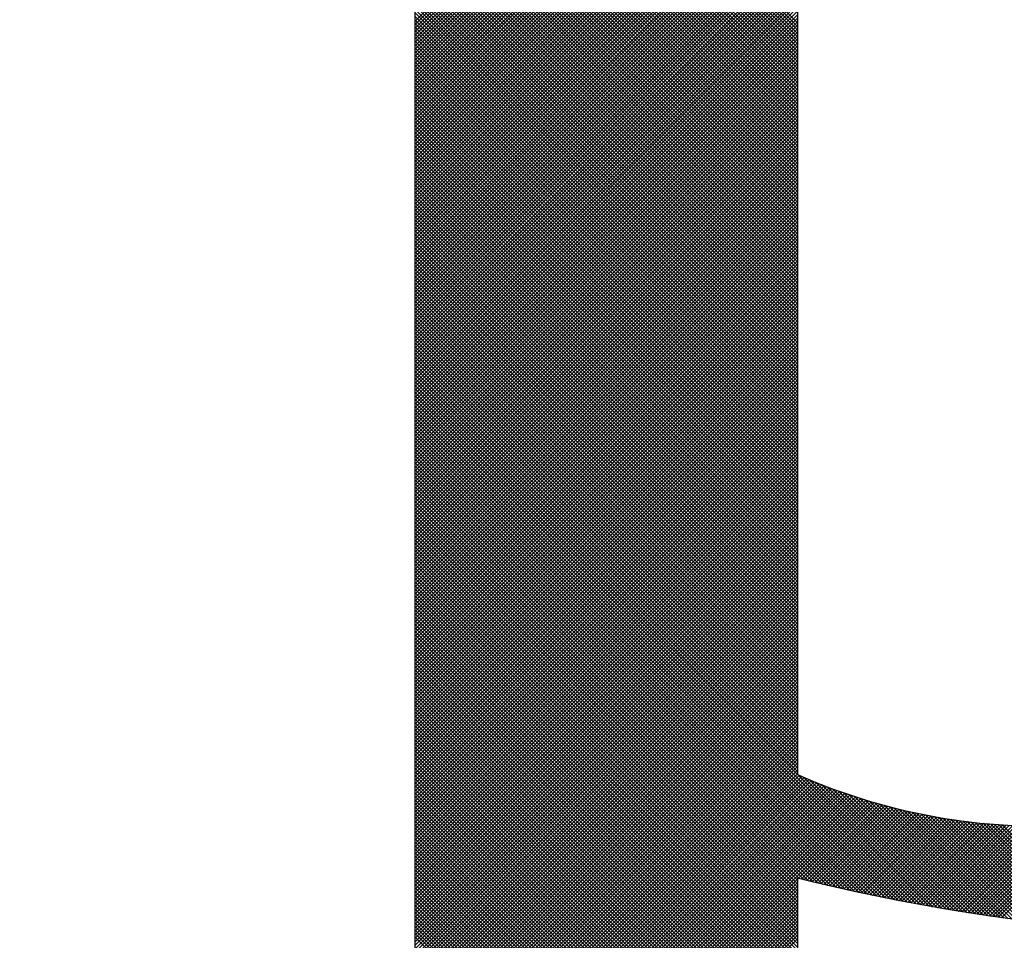
# Model space of a CAD drawing. Extents: x 2 to 198, y 17 to 270.
# Drawn here: x 30 to 32, y 33 to 35 of the extents above; entities that cross this region are included whole.
import ezdxf

# ---------------------------------------------------------------- set-up
doc = ezdxf.new("R2010")
doc.units = 0
doc.header["$LTSCALE"] = 4
doc.header["$MEASUREMENT"] = 0
doc.layers.get('0').update_dxf_attribs({"linetype": 'CONTINUOUS'})
doc.layers.add('BORDER', color=5, linetype='CONTINUOUS')

# ---------------------------------------------------------------- blocks, each defined once
blk = doc.blocks.new('*X12')
at = {"color": 0}
for p, q in [((31.7148, 35.3086), (30.4007, 36.6227)), ((31.7148, 35.3161), (30.4082, 36.6227)), ((31.7148, 35.3236), (30.4157, 36.6227)), ((31.7148, 35.3311), (30.4232, 36.6227)), ((31.7148, 35.301), (30.767, 36.2488)), ((31.7148, 35.2935), (30.7909, 36.2174)), ((31.7148, 35.286), (30.8063, 36.1945)), ((31.7148, 35.2785), (30.8181, 36.1751)), ((31.7148, 35.271), (30.8278, 36.158)), ((31.7148, 35.2635), (30.8359, 36.1423)), ((30.8972, 35.3349), (31.7148, 36.1525)), ((30.8972, 35.3274), (31.7148, 36.145)), ((31.7148, 35.256), (30.843, 36.1278)), ((30.8972, 35.3199), (31.7148, 36.1375)), ((30.8972, 35.3124), (31.7148, 36.13)), ((30.8972, 35.3048), (31.7148, 36.1225)), ((31.7148, 35.2485), (30.8491, 36.1141)), ((31.7148, 35.2409), (30.8546, 36.1011)), ((30.8972, 35.2973), (31.7148, 36.115)), ((30.8972, 35.2898), (31.7148, 36.1075)), ((30.8972, 35.2823), (31.7148, 36.0999)), ((31.7148, 35.2334), (30.8595, 36.0887)), ((30.8972, 35.2748), (31.7148, 36.0924)), ((30.8972, 35.2673), (31.7148, 36.0849)), ((31.7148, 35.2259), (30.8638, 36.0769)), ((31.7148, 35.2184), (30.8678, 36.0654)), ((30.8972, 35.2598), (31.7148, 36.0774)), ((30.8972, 35.2523), (31.7148, 36.0699)), ((30.8972, 35.2447), (31.7148, 36.0624)), ((31.7148, 35.2109), (30.8713, 36.0544)), ((31.7148, 35.2034), (30.8745, 36.0437)), ((30.8972, 35.2372), (31.7148, 36.0549)), ((30.8972, 35.2297), (31.7148, 36.0473)), ((30.8972, 35.2222), (31.7148, 36.0398)), ((31.7148, 35.1959), (30.8774, 36.0332)), ((31.7148, 35.1883), (30.88, 36.0231)), ((30.8972, 35.2147), (31.7148, 36.0323)), ((30.8972, 35.2072), (31.7148, 36.0248)), ((30.8972, 35.1997), (31.7148, 36.0173)), ((31.7148, 35.1808), (30.8824, 36.0132)), ((31.7148, 35.1733), (30.8845, 36.0036)), ((30.8972, 35.1922), (31.7148, 36.0098)), ((30.8972, 35.1846), (31.7148, 36.0023)), ((30.8972, 35.1771), (31.7148, 35.9948)), ((31.7148, 35.1658), (30.8865, 35.9941)), ((31.7148, 35.1583), (30.8882, 35.9849)), ((31.7148, 35.1508), (30.8897, 35.9758)), ((30.8972, 35.1696), (31.7148, 35.9872)), ((30.8972, 35.1621), (31.7148, 35.9797)), ((31.7148, 35.1433), (30.8911, 35.967)), ((31.7148, 35.1358), (30.8923, 35.9582)), ((30.8972, 35.1546), (31.7148, 35.9722)), ((30.8972, 35.1471), (31.7148, 35.9647)), ((30.8972, 35.1396), (31.7148, 35.9572)), ((31.7148, 35.1282), (30.8933, 35.9497)), ((31.7148, 35.1207), (30.8943, 35.9413)), ((31.7148, 35.1132), (30.895, 35.933)), ((30.8972, 35.132), (31.7148, 35.9497)), ((30.8972, 35.1245), (31.7148, 35.9422)), ((30.8972, 35.117), (31.7148, 35.9347)), ((31.7148, 35.1057), (30.8957, 35.9248)), ((31.7148, 35.0982), (30.8962, 35.9168)), ((30.8972, 35.1095), (31.7148, 35.9271)), ((30.8972, 35.102), (31.7148, 35.9196)), ((30.8972, 35.0945), (31.7148, 35.9121)), ((31.7148, 35.0907), (30.8966, 35.9089)), ((31.7148, 35.0832), (30.8969, 35.9011)), ((31.7148, 35.0757), (30.8971, 35.8934)), ((30.8972, 35.087), (31.7148, 35.9046)), ((30.8972, 35.0795), (31.7148, 35.8971)), ((30.8972, 35.0719), (31.7148, 35.8896)), ((31.7148, 35.0681), (30.8971, 35.8858)), ((30.8972, 35.0644), (31.7148, 35.8821)), ((31.7148, 35.0606), (30.8972, 35.8783)), ((30.8972, 35.0569), (31.7148, 35.8746)), ((31.7148, 35.0531), (30.8972, 35.8707)), ((30.8972, 35.0494), (31.7148, 35.867)), ((31.7148, 35.0456), (30.8972, 35.8632)), ((30.8972, 35.0419), (31.7148, 35.8595)), ((31.7148, 35.0381), (30.8972, 35.8557)), ((30.8972, 35.0344), (31.7148, 35.852)), ((31.7148, 35.0306), (30.8972, 35.8482)), ((30.8972, 35.0269), (31.7148, 35.8445)), ((31.7148, 35.0231), (30.8972, 35.8407)), ((30.8972, 35.0194), (31.7148, 35.837)), ((31.7148, 35.0155), (30.8972, 35.8332)), ((30.8972, 35.0118), (31.7148, 35.8295)), ((31.7148, 35.008), (30.8972, 35.8257)), ((30.8972, 35.0043), (31.7148, 35.822)), ((31.7148, 35.0005), (30.8972, 35.8182)), ((30.8972, 34.9968), (31.7148, 35.8144)), ((31.7148, 34.993), (30.8972, 35.8106)), ((30.8972, 34.9893), (31.7148, 35.8069)), ((31.7148, 34.9855), (30.8972, 35.8031)), ((30.8972, 34.9818), (31.7148, 35.7994)), ((31.7148, 34.978), (30.8972, 35.7956)), ((30.8972, 34.9743), (31.7148, 35.7919)), ((31.7148, 34.9705), (30.8972, 35.7881)), ((30.8972, 34.9668), (31.7148, 35.7844)), ((31.7148, 34.963), (30.8972, 35.7806)), ((30.8972, 34.9592), (31.7148, 35.7769)), ((31.7148, 34.9554), (30.8972, 35.7731)), ((30.8972, 34.9517), (31.7148, 35.7694)), ((31.7148, 34.9479), (30.8972, 35.7656)), ((30.8972, 34.9442), (31.7148, 35.7619)), ((31.7148, 34.9404), (30.8972, 35.7581)), ((30.8972, 34.9367), (31.7148, 35.7543)), ((31.7148, 34.9329), (30.8972, 35.7505)), ((30.8972, 34.9292), (31.7148, 35.7468)), ((31.7148, 34.9254), (30.8972, 35.743)), ((30.8972, 34.9217), (31.7148, 35.7393)), ((31.7148, 34.9179), (30.8972, 35.7355)), ((30.8972, 34.9142), (31.7148, 35.7318)), ((31.7148, 34.9104), (30.8972, 35.728)), ((30.8972, 34.9067), (31.7148, 35.7243)), ((31.7148, 34.9029), (30.8972, 35.7205)), ((30.8972, 34.8991), (31.7148, 35.7168)), ((31.7148, 34.8953), (30.8972, 35.713)), ((30.8972, 34.8916), (31.7148, 35.7093)), ((31.7148, 34.8878), (30.8972, 35.7055)), ((30.8972, 34.8841), (31.7148, 35.7018)), ((31.7148, 34.8803), (30.8972, 35.6979)), ((30.8972, 34.8766), (31.7148, 35.6942)), ((31.7148, 34.8728), (30.8972, 35.6904)), ((30.8972, 34.8691), (31.7148, 35.6867)), ((31.7148, 34.8653), (30.8972, 35.6829)), ((30.8972, 34.8616), (31.7148, 35.6792)), ((31.7148, 34.8578), (30.8972, 35.6754)), ((30.8972, 34.8541), (31.7148, 35.6717)), ((31.7148, 34.8503), (30.8972, 35.6679)), ((30.8972, 34.8466), (31.7148, 35.6642)), ((31.7148, 34.8427), (30.8972, 35.6604)), ((30.8972, 34.839), (31.7148, 35.6567)), ((31.7148, 34.8352), (30.8972, 35.6529)), ((30.8972, 34.8315), (31.7148, 35.6492)), ((31.7148, 34.8277), (30.8972, 35.6454)), ((30.8972, 34.824), (31.7148, 35.6416)), ((31.7148, 34.8202), (30.8972, 35.6378)), ((30.8972, 34.8165), (31.7148, 35.6341)), ((31.7148, 34.8127), (30.8972, 35.6303)), ((30.8972, 34.809), (31.7148, 35.6266)), ((31.7148, 34.8052), (30.8972, 35.6228)), ((30.8972, 34.8015), (31.7148, 35.6191)), ((31.7148, 34.7977), (30.8972, 35.6153)), ((30.8972, 34.794), (31.7148, 35.6116)), ((31.7148, 34.7902), (30.8972, 35.6078)), ((30.8972, 34.7864), (31.7148, 35.6041)), ((31.7148, 34.7826), (30.8972, 35.6003)), ((30.8972, 34.7789), (31.7148, 35.5966)), ((31.7148, 34.7751), (30.8972, 35.5928)), ((30.8972, 34.7714), (31.7148, 35.5891)), ((31.7148, 34.7676), (30.8972, 35.5853)), ((30.8972, 34.7639), (31.7148, 35.5815)), ((31.7148, 34.7601), (30.8972, 35.5777)), ((30.8972, 34.7564), (31.7148, 35.574)), ((31.7148, 34.7526), (30.8972, 35.5702)), ((30.8972, 34.7489), (31.7148, 35.5665)), ((31.7148, 34.7451), (30.8972, 35.5627)), ((30.8972, 34.7414), (31.7148, 35.559)), ((31.7148, 34.7376), (30.8972, 35.5552)), ((30.8972, 34.7339), (31.7148, 35.5515)), ((31.7148, 34.7301), (30.8972, 35.5477)), ((30.8972, 34.7263), (31.7148, 35.544)), ((31.7148, 34.7225), (30.8972, 35.5402)), ((30.8972, 34.7188), (31.7148, 35.5365)), ((31.7148, 34.715), (30.8972, 35.5327)), ((30.8972, 34.7113), (31.7148, 35.529)), ((31.7148, 34.7075), (30.8972, 35.5251)), ((30.8972, 34.7038), (31.7148, 35.5214)), ((31.7148, 34.7), (30.8972, 35.5176)), ((30.8972, 34.6963), (31.7148, 35.5139)), ((31.7148, 34.6925), (30.8972, 35.5101)), ((30.8972, 34.6888), (31.7148, 35.5064)), ((31.7148, 34.685), (30.8972, 35.5026)), ((30.8972, 34.6813), (31.7148, 35.4989)), ((31.7148, 34.6775), (30.8972, 35.4951)), ((30.8972, 34.6738), (31.7148, 35.4914)), ((31.7148, 34.6699), (30.8972, 35.4876)), ((30.8972, 34.6662), (31.7148, 35.4839)), ((31.7148, 34.6624), (30.8972, 35.4801)), ((30.8972, 34.6587), (31.7148, 35.4764)), ((31.7148, 34.6549), (30.8972, 35.4726)), ((30.8972, 34.6512), (31.7148, 35.4688)), ((31.7148, 34.6474), (30.8972, 35.465)), ((30.8972, 34.6437), (31.7148, 35.4613)), ((31.7148, 34.6399), (30.8972, 35.4575)), ((30.8972, 34.6362), (31.7148, 35.4538)), ((31.7148, 34.6324), (30.8972, 35.45)), ((30.8972, 34.6287), (31.7148, 35.4463)), ((31.7148, 34.6249), (30.8972, 35.4425)), ((30.8972, 34.6212), (31.7148, 35.4388)), ((31.7148, 34.6174), (30.8972, 35.435)), ((30.8972, 34.6136), (31.7148, 35.4313)), ((31.7148, 34.6098), (30.8972, 35.4275)), ((30.8972, 34.6061), (31.7148, 35.4238)), ((31.7148, 34.6023), (30.8972, 35.42)), ((30.8972, 34.5986), (31.7148, 35.4163)), ((31.7148, 34.5948), (30.8972, 35.4125)), ((30.8972, 34.5911), (31.7148, 35.4087)), ((31.7148, 34.5873), (30.8972, 35.4049)), ((30.8972, 34.5836), (31.7148, 35.4012)), ((31.7148, 34.5798), (30.8972, 35.3974)), ((30.8972, 34.5761), (31.7148, 35.3937)), ((31.7148, 34.5723), (30.8972, 35.3899)), ((30.8972, 34.5686), (31.7148, 35.3862)), ((31.7148, 34.5648), (30.8972, 35.3824)), ((30.8972, 34.5611), (31.7148, 35.3787)), ((31.7148, 34.5573), (30.8972, 35.3749)), ((30.8972, 34.5535), (31.7148, 35.3712)), ((31.7148, 34.5497), (30.8972, 35.3674)), ((30.8972, 34.546), (31.7148, 35.3637)), ((31.7148, 34.5422), (30.8972, 35.3599)), ((30.8972, 34.5385), (31.7148, 35.3562)), ((31.7148, 34.5347), (30.8972, 35.3523)), ((30.8972, 34.531), (31.7148, 35.3486)), ((31.7148, 34.5272), (30.8972, 35.3448)), ((30.8972, 34.5235), (31.7148, 35.3411)), ((31.7148, 34.5197), (30.8972, 35.3373)), ((30.8972, 34.516), (31.7148, 35.3336)), ((31.7148, 34.5122), (30.8972, 35.3298)), ((30.8972, 34.5085), (31.7148, 35.3261)), ((31.7148, 34.5047), (30.8972, 35.3223)), ((30.8972, 34.501), (31.7148, 35.3186)), ((31.7148, 34.4971), (30.8972, 35.3148)), ((30.8972, 34.4934), (31.7148, 35.3111)), ((31.7148, 34.4896), (30.8972, 35.3073)), ((30.8972, 34.4859), (31.7148, 35.3036)), ((31.7148, 34.4821), (30.8972, 35.2998)), ((30.8972, 34.4784), (31.7148, 35.296)), ((31.7148, 34.4746), (30.8972, 35.2922)), ((30.8972, 34.4709), (31.7148, 35.2885)), ((31.7148, 34.4671), (30.8972, 35.2847)), ((30.8972, 34.4634), (31.7148, 35.281)), ((31.7148, 34.4596), (30.8972, 35.2772)), ((30.8972, 34.4559), (31.7148, 35.2735)), ((31.7148, 34.4521), (30.8972, 35.2697)), ((30.8972, 34.4484), (31.7148, 35.266)), ((31.7148, 34.4446), (30.8972, 35.2622)), ((30.8972, 34.4408), (31.7148, 35.2585)), ((31.7148, 34.437), (30.8972, 35.2547)), ((30.8972, 34.4333), (31.7148, 35.251)), ((31.7148, 34.4295), (30.8972, 35.2472)), ((30.8972, 34.4258), (31.7148, 35.2435)), ((31.7148, 34.422), (30.8972, 35.2397)), ((30.8972, 34.4183), (31.7148, 35.2359)), ((31.7148, 34.4145), (30.8972, 35.2321)), ((30.8972, 34.4108), (31.7148, 35.2284)), ((31.7148, 34.407), (30.8972, 35.2246)), ((30.8972, 34.4033), (31.7148, 35.2209)), ((31.7148, 34.3995), (30.8972, 35.2171)), ((30.8972, 34.3958), (31.7148, 35.2134)), ((31.7148, 34.392), (30.8972, 35.2096)), ((30.8972, 34.3883), (31.7148, 35.2059)), ((31.7148, 34.3845), (30.8972, 35.2021)), ((30.8972, 34.3807), (31.7148, 35.1984)), ((31.7148, 34.3769), (30.8972, 35.1946)), ((30.8972, 34.3732), (31.7148, 35.1909)), ((31.7148, 34.3694), (30.8972, 35.1871)), ((30.8972, 34.3657), (31.7148, 35.1834)), ((31.7148, 34.3619), (30.8972, 35.1796)), ((30.8972, 34.3582), (31.7148, 35.1758)), ((31.7148, 34.3544), (30.8972, 35.172)), ((30.8972, 34.3507), (31.7148, 35.1683)), ((31.7148, 34.3469), (30.8972, 35.1645)), ((30.8972, 34.3432), (31.7148, 35.1608)), ((31.7148, 34.3394), (30.8972, 35.157)), ((30.8972, 34.3357), (31.7148, 35.1533)), ((31.7148, 34.3319), (30.8972, 35.1495)), ((30.8972, 34.3282), (31.7148, 35.1458)), ((31.7148, 34.3244), (30.8972, 35.142)), ((30.8972, 34.3206), (31.7148, 35.1383)), ((31.7148, 34.3168), (30.8972, 35.1345)), ((30.8972, 34.3131), (31.7148, 35.1308)), ((31.7148, 34.3093), (30.8972, 35.127)), ((30.8972, 34.3056), (31.7148, 35.1232)), ((31.7148, 34.3018), (30.8972, 35.1194)), ((30.8972, 34.2981), (31.7148, 35.1157)), ((31.7148, 34.2943), (30.8972, 35.1119)), ((30.8972, 34.2906), (31.7148, 35.1082)), ((31.7148, 34.2868), (30.8972, 35.1044)), ((30.8972, 34.2831), (31.7148, 35.1007)), ((31.7148, 34.2793), (30.8972, 35.0969)), ((30.8972, 34.2756), (31.7148, 35.0932)), ((31.7148, 34.2718), (30.8972, 35.0894)), ((30.8972, 34.268), (31.7148, 35.0857)), ((31.7148, 34.2642), (30.8972, 35.0819)), ((30.8972, 34.2605), (31.7148, 35.0782)), ((31.7148, 34.2567), (30.8972, 35.0744)), ((30.8972, 34.253), (31.7148, 35.0707)), ((31.7148, 34.2492), (30.8972, 35.0669)), ((30.8972, 34.2455), (31.7148, 35.0631)), ((31.7148, 34.2417), (30.8972, 35.0593)), ((30.8972, 34.238), (31.7148, 35.0556)), ((31.7148, 34.2342), (30.8972, 35.0518)), ((30.8972, 34.2305), (31.7148, 35.0481)), ((31.7148, 34.2267), (30.8972, 35.0443)), ((30.8972, 34.223), (31.7148, 35.0406)), ((31.7148, 34.2192), (30.8972, 35.0368)), ((30.8972, 34.2155), (31.7148, 35.0331)), ((31.7148, 34.2117), (30.8972, 35.0293)), ((30.8972, 34.2079), (31.7148, 35.0256)), ((31.7148, 34.2041), (30.8972, 35.0218)), ((30.8972, 34.2004), (31.7148, 35.0181)), ((31.7148, 34.1966), (30.8972, 35.0143)), ((30.8972, 34.1929), (31.7148, 35.0106)), ((31.7148, 34.1891), (30.8972, 35.0068)), ((30.8972, 34.1854), (31.7148, 35.003)), ((31.7148, 34.1816), (30.8972, 34.9992)), ((30.8972, 34.1779), (31.7148, 34.9955)), ((31.7148, 34.1741), (30.8972, 34.9917)), ((30.8972, 34.1704), (31.7148, 34.988)), ((31.7148, 34.1666), (30.8972, 34.9842)), ((30.8972, 34.1629), (31.7148, 34.9805)), ((31.7148, 34.1591), (30.8972, 34.9767)), ((30.8972, 34.1554), (31.7148, 34.973)), ((31.7148, 34.1516), (30.8972, 34.9692)), ((30.8972, 34.1478), (31.7148, 34.9655)), ((31.7148, 34.144), (30.8972, 34.9617)), ((30.8972, 34.1403), (31.7148, 34.958)), ((31.7148, 34.1365), (30.8972, 34.9542)), ((30.8972, 34.1328), (31.7148, 34.9505)), ((31.7148, 34.129), (30.8972, 34.9466)), ((30.8972, 34.1253), (31.7148, 34.9429)), ((31.7148, 34.1215), (30.8972, 34.9391)), ((30.8972, 34.1178), (31.7148, 34.9354)), ((31.7148, 34.114), (30.8972, 34.9316)), ((30.8972, 34.1103), (31.7148, 34.9279)), ((31.7148, 34.1065), (30.8972, 34.9241)), ((30.8972, 34.1028), (31.7148, 34.9204)), ((31.7148, 34.099), (30.8972, 34.9166)), ((30.8972, 34.0953), (31.7148, 34.9129)), ((31.7148, 34.0914), (30.8972, 34.9091)), ((30.8972, 34.0877), (31.7148, 34.9054)), ((31.7148, 34.0839), (30.8972, 34.9016)), ((30.8972, 34.0802), (31.7148, 34.8979)), ((31.7148, 34.0764), (30.8972, 34.8941)), ((30.8972, 34.0727), (31.7148, 34.8903)), ((31.7148, 34.0689), (30.8972, 34.8865)), ((30.8972, 34.0652), (31.7148, 34.8828)), ((31.7148, 34.0614), (30.8972, 34.879)), ((30.8972, 34.0577), (31.7148, 34.8753)), ((31.7148, 34.0539), (30.8972, 34.8715)), ((30.8972, 34.0502), (31.7148, 34.8678)), ((31.7148, 34.0464), (30.8972, 34.864)), ((30.8972, 34.0427), (31.7148, 34.8603)), ((31.7148, 34.0389), (30.8972, 34.8565)), ((30.8972, 34.0351), (31.7148, 34.8528)), ((31.7148, 34.0313), (30.8972, 34.849)), ((30.8972, 34.0276), (31.7148, 34.8453)), ((31.7148, 34.0238), (30.8972, 34.8415)), ((30.8972, 34.0201), (31.7148, 34.8378)), ((31.7148, 34.0163), (30.8972, 34.834)), ((30.8972, 34.0126), (31.7148, 34.8302)), ((31.7148, 34.0088), (30.8972, 34.8264)), ((30.8972, 34.0051), (31.7148, 34.8227)), ((31.7148, 34.0013), (30.8972, 34.8189)), ((30.8972, 33.9976), (31.7148, 34.8152)), ((31.7148, 33.9938), (30.8972, 34.8114)), ((30.8972, 33.9901), (31.7148, 34.8077)), ((31.7148, 33.9863), (30.8972, 34.8039)), ((30.8972, 33.9826), (31.7148, 34.8002)), ((31.7148, 33.9788), (30.8972, 34.7964)), ((30.8972, 33.975), (31.7148, 34.7927)), ((31.7148, 33.9712), (30.8972, 34.7889)), ((30.8972, 33.9675), (31.7148, 34.7852)), ((31.7148, 33.9637), (30.8972, 34.7814)), ((30.8972, 33.96), (31.7148, 34.7777)), ((31.7148, 33.9562), (30.8972, 34.7738)), ((30.8972, 33.9525), (31.7148, 34.7701)), ((31.7148, 33.9487), (30.8972, 34.7663)), ((30.8972, 33.945), (31.7148, 34.7626)), ((31.7148, 33.9412), (30.8972, 34.7588)), ((30.8972, 33.9375), (31.7148, 34.7551)), ((31.7148, 33.9337), (30.8972, 34.7513)), ((30.8972, 33.93), (31.7148, 34.7476)), ((31.7148, 33.9262), (30.8972, 34.7438)), ((30.8972, 33.9225), (31.7148, 34.7401)), ((31.7148, 33.9186), (30.8972, 34.7363)), ((30.8972, 33.9149), (31.7148, 34.7326)), ((31.7148, 33.9111), (30.8972, 34.7288)), ((30.8972, 33.9074), (31.7148, 34.7251)), ((31.7148, 33.9036), (30.8972, 34.7213)), ((30.8972, 33.8999), (31.7148, 34.7175)), ((31.7148, 33.8961), (30.8972, 34.7137)), ((30.8972, 33.8924), (31.7148, 34.71)), ((31.7148, 33.8886), (30.8972, 34.7062)), ((30.8972, 33.8849), (31.7148, 34.7025)), ((31.7148, 33.8811), (30.8972, 34.6987)), ((30.8972, 33.8774), (31.7148, 34.695)), ((31.7148, 33.8736), (30.8972, 34.6912)), ((30.8972, 33.8699), (31.7148, 34.6875)), ((31.7148, 33.8661), (30.8972, 34.6837)), ((30.8972, 33.8623), (31.7148, 34.68)), ((31.7148, 33.8585), (30.8972, 34.6762)), ((30.8972, 33.8548), (31.7148, 34.6725)), ((31.7148, 33.851), (30.8972, 34.6687)), ((30.8972, 33.8473), (31.7148, 34.665)), ((31.7148, 33.8435), (30.8972, 34.6612)), ((30.8972, 33.8398), (31.7148, 34.6574)), ((31.7148, 33.836), (30.8972, 34.6536)), ((30.8972, 33.8323), (31.7148, 34.6499)), ((31.7148, 33.8285), (30.8972, 34.6461)), ((30.8972, 33.8248), (31.7148, 34.6424)), ((31.7148, 33.821), (30.8972, 34.6386)), ((30.8972, 33.8173), (31.7148, 34.6349)), ((31.7148, 33.8135), (30.8972, 34.6311)), ((30.8972, 33.8098), (31.7148, 34.6274)), ((31.7148, 33.806), (30.8972, 34.6236)), ((30.8972, 33.8022), (31.7148, 34.6199)), ((31.7148, 33.7984), (30.8972, 34.6161)), ((30.8972, 33.7947), (31.7148, 34.6124)), ((31.7148, 33.7909), (30.8972, 34.6086)), ((30.8972, 33.7872), (31.7148, 34.6049)), ((31.7148, 33.7834), (30.8972, 34.601)), ((30.8972, 33.7797), (31.7148, 34.5973)), ((31.7148, 33.7759), (30.8972, 34.5935)), ((30.8972, 33.7722), (31.7148, 34.5898)), ((31.7148, 33.7684), (30.8972, 34.586)), ((30.8972, 33.7647), (31.7148, 34.5823)), ((31.7148, 33.7609), (30.8972, 34.5785)), ((30.8972, 33.7572), (31.7148, 34.5748)), ((31.7148, 33.7534), (30.8972, 34.571)), ((30.8972, 33.7497), (31.7148, 34.5673)), ((31.7148, 33.7458), (30.8972, 34.5635)), ((30.8972, 33.7421), (31.7148, 34.5598)), ((31.7148, 33.7383), (30.8972, 34.556)), ((30.8972, 33.7346), (31.7148, 34.5523)), ((31.7148, 33.7308), (30.8972, 34.5485)), ((30.8972, 33.7271), (31.7148, 34.5447)), ((31.9958, 33.4423), (30.8972, 34.5409)), ((30.8972, 33.7196), (31.7148, 34.5372)), ((31.9867, 33.4439), (30.8972, 34.5334)), ((30.8972, 33.7121), (31.7148, 34.5297)), ((31.9775, 33.4455), (30.8972, 34.5259)), ((30.8972, 33.7046), (31.7148, 34.5222)), ((31.9683, 33.4472), (30.8972, 34.5184)), ((30.8972, 33.6971), (31.7148, 34.5147)), ((31.9591, 33.4489), (30.8972, 34.5109)), ((30.8972, 33.6895), (31.7148, 34.5072)), ((31.9498, 33.4507), (30.8972, 34.5034)), ((30.8972, 33.682), (31.7148, 34.4997)), ((31.9406, 33.4525), (30.8972, 34.4959)), ((30.8972, 33.6745), (31.7148, 34.4922)), ((31.9313, 33.4542), (30.8972, 34.4884)), ((30.8972, 33.667), (31.7148, 34.4846)), ((31.9219, 33.4561), (30.8972, 34.4808)), ((30.8972, 33.6595), (31.7148, 34.4771)), ((31.9126, 33.4579), (30.8972, 34.4733)), ((30.8972, 33.652), (31.7148, 34.4696)), ((31.9032, 33.4598), (30.8972, 34.4658)), ((30.8972, 33.6445), (31.7148, 34.4621)), ((31.8938, 33.4617), (30.8972, 34.4583)), ((30.8972, 33.637), (31.7148, 34.4546)), ((31.8843, 33.4636), (30.8972, 34.4508)), ((30.8972, 33.6294), (31.7148, 34.4471)), ((31.8748, 33.4656), (30.8972, 34.4433)), ((30.8972, 33.6219), (31.7148, 34.4396)), ((31.8653, 33.4676), (30.8972, 34.4358)), ((30.8972, 33.6144), (31.7148, 34.4321)), ((31.8558, 33.4696), (30.8972, 34.4282)), ((30.8972, 33.6069), (31.7148, 34.4245)), ((31.8463, 33.4716), (30.8972, 34.4207)), ((30.8972, 33.5994), (31.7148, 34.417)), ((31.8367, 33.4737), (30.8972, 34.4132)), ((30.8972, 33.5919), (31.7148, 34.4095)), ((31.827, 33.4758), (30.8972, 34.4057)), ((30.8972, 33.5844), (31.7148, 34.402)), ((31.8174, 33.478), (30.8972, 34.3982)), ((30.8972, 33.5769), (31.7148, 34.3945)), ((31.8077, 33.4801), (30.8972, 34.3907)), ((30.8972, 33.5693), (31.7148, 34.387)), ((31.798, 33.4823), (30.8972, 34.3832)), ((30.8972, 33.5618), (31.7148, 34.3795)), ((31.7883, 33.4846), (30.8972, 34.3757)), ((30.8972, 33.5543), (31.7148, 34.3719)), ((31.7785, 33.4868), (30.8972, 34.3681)), ((30.8972, 33.5468), (31.7148, 34.3644)), ((31.7687, 33.4891), (30.8972, 34.3606)), ((30.8972, 33.5393), (31.7148, 34.3569)), ((31.7588, 33.4914), (30.8972, 34.3531)), ((30.8972, 33.5318), (31.7148, 34.3494)), ((31.749, 33.4938), (30.8972, 34.3456)), ((30.8972, 33.5243), (31.7148, 34.3419)), ((31.7391, 33.4962), (30.8972, 34.3381)), ((30.8972, 33.5167), (31.7148, 34.3344)), ((31.7291, 33.4986), (30.8972, 34.3306)), ((30.8972, 33.5092), (31.7148, 34.3269)), ((31.7191, 33.5011), (30.8972, 34.3231)), ((30.8972, 33.5017), (31.7148, 34.3194)), ((31.7148, 33.4979), (30.8972, 34.3156)), ((30.8972, 33.4942), (31.7148, 34.3118)), ((31.7148, 33.4904), (30.8972, 34.308)), ((30.8972, 33.4867), (31.7148, 34.3043)), ((31.7148, 33.4829), (30.8972, 34.3005)), ((30.8972, 33.4792), (31.7148, 34.2968)), ((31.7148, 33.4754), (30.8972, 34.293)), ((30.8972, 33.4717), (31.7148, 34.2893)), ((31.7148, 33.4679), (30.8972, 34.2855)), ((30.8972, 33.4642), (31.7148, 34.2818)), ((31.7148, 33.4604), (30.8972, 34.278)), ((30.8972, 33.4566), (31.7148, 34.2743)), ((31.7148, 33.4528), (30.8972, 34.2705)), ((30.8972, 33.4491), (31.7148, 34.2668)), ((31.7148, 33.4453), (30.8972, 34.263)), ((30.8972, 33.4416), (31.7148, 34.2593)), ((31.7148, 33.4378), (30.8972, 34.2555)), ((30.8972, 33.4341), (31.7148, 34.2517)), ((31.7148, 33.4303), (30.8972, 34.2479)), ((30.8972, 33.4266), (31.7148, 34.2442)), ((31.7148, 33.4228), (30.8972, 34.2404)), ((30.8972, 33.4191), (31.7148, 34.2367)), ((31.7148, 33.4153), (30.8972, 34.2329)), ((30.8972, 33.4116), (31.7148, 34.2292)), ((31.7148, 33.4078), (30.8972, 34.2254)), ((30.8972, 33.4041), (31.7148, 34.2217)), ((31.7148, 33.4003), (30.8972, 34.2179)), ((30.8972, 33.3965), (31.7148, 34.2142)), ((31.7148, 33.3927), (30.8972, 34.2104)), ((30.8972, 33.389), (31.7148, 34.2067)), ((31.7148, 33.3852), (30.8972, 34.2029)), ((30.8972, 33.3815), (31.7148, 34.1991)), ((31.7148, 33.3777), (30.8972, 34.1953)), ((30.8972, 33.374), (31.7148, 34.1916)), ((31.7148, 33.3702), (30.8972, 34.1878)), ((30.8972, 33.3665), (31.7148, 34.1841)), ((31.7148, 33.3627), (30.8972, 34.1803)), ((30.8972, 33.359), (31.7148, 34.1766)), ((31.7148, 33.3552), (30.8972, 34.1728)), ((30.8972, 33.3515), (31.7148, 34.1691)), ((31.7148, 33.3477), (30.8972, 34.1653)), ((30.8972, 33.3439), (31.7148, 34.1616)), ((31.7148, 33.3401), (30.8972, 34.1578)), ((30.8972, 33.3364), (31.7148, 34.1541)), ((31.7148, 33.3326), (30.8972, 34.1503)), ((30.8972, 33.3289), (31.7148, 34.1466)), ((31.7148, 33.3251), (30.8972, 34.1428)), ((30.8972, 33.3214), (31.7148, 34.139)), ((31.7148, 33.3176), (30.8972, 34.1352)), ((30.8972, 33.3139), (31.7148, 34.1315)), ((31.7148, 33.3101), (30.8972, 34.1277)), ((30.8972, 33.3064), (31.7148, 34.124)), ((31.7148, 33.3026), (30.8972, 34.1202)), ((30.8972, 33.2989), (31.7148, 34.1165)), ((31.7148, 33.2951), (30.8972, 34.1127)), ((30.8972, 33.2914), (31.7148, 34.109)), ((31.7148, 33.2876), (30.8972, 34.1052)), ((30.8972, 33.2838), (31.7148, 34.1015)), ((31.7148, 33.28), (30.8972, 34.0977)), ((30.8972, 33.2763), (31.7148, 34.094)), ((31.7148, 33.2725), (30.8972, 34.0902)), ((30.8972, 33.2688), (31.7148, 34.0865)), ((31.7148, 33.265), (30.8972, 34.0827)), ((30.8972, 33.2613), (31.7148, 34.0789)), ((31.7148, 33.2575), (30.8972, 34.0751)), ((30.8972, 33.2538), (31.7148, 34.0714)), ((31.7148, 33.25), (30.8972, 34.0676)), ((30.8972, 33.2463), (31.7148, 34.0639)), ((31.7148, 33.2425), (30.8972, 34.0601)), ((30.8972, 33.2388), (31.7148, 34.0564)), ((31.7148, 33.235), (30.8972, 34.0526)), ((30.8972, 33.2313), (31.7148, 34.0489)), ((31.7148, 33.2275), (30.8972, 34.0451)), ((30.8972, 33.2237), (31.7148, 34.0414)), ((31.7148, 33.2199), (30.8972, 34.0376)), ((30.8972, 33.2162), (31.7148, 34.0339)), ((31.7148, 33.2124), (30.8972, 34.0301)), ((30.8972, 33.2087), (31.7148, 34.0264)), ((31.7148, 33.2049), (30.8972, 34.0225)), ((30.8972, 33.2012), (31.7148, 34.0188)), ((31.7148, 33.1974), (30.8972, 34.015)), ((30.8972, 33.1937), (31.7148, 34.0113)), ((31.7148, 33.1899), (30.8972, 34.0075)), ((30.8972, 33.1862), (31.7148, 34.0038)), ((31.7148, 33.1824), (30.8972, 34)), ((30.8972, 33.1787), (31.7148, 33.9963)), ((31.7148, 33.1749), (30.8972, 33.9925)), ((30.8972, 33.1712), (31.7148, 33.9888)), ((31.7148, 33.1673), (30.8972, 33.985)), ((30.8972, 33.1636), (31.7148, 33.9813)), ((31.7148, 33.1598), (30.8972, 33.9775)), ((30.8972, 33.1561), (31.7148, 33.9738)), ((31.7148, 33.1523), (30.8972, 33.97)), ((30.8972, 33.1486), (31.7148, 33.9662)), ((31.7148, 33.1448), (30.8972, 33.9624)), ((30.8972, 33.1411), (31.7148, 33.9587)), ((31.7148, 33.1373), (30.8972, 33.9549)), ((30.8972, 33.1336), (31.7148, 33.9512)), ((31.7148, 33.1298), (30.8972, 33.9474)), ((30.8972, 33.1261), (31.7148, 33.9437)), ((31.7148, 33.1223), (30.8972, 33.9399)), ((30.8972, 33.1186), (31.7148, 33.9362)), ((31.7148, 33.1148), (30.8972, 33.9324)), ((30.8972, 33.111), (31.7148, 33.9287)), ((31.7148, 33.1072), (30.8972, 33.9249)), ((30.8972, 33.1035), (31.7148, 33.9212)), ((31.7148, 33.0997), (30.8972, 33.9174)), ((30.8972, 33.096), (31.7148, 33.9137)), ((31.7148, 33.0922), (30.8972, 33.9099)), ((30.8972, 33.0885), (31.7148, 33.9061)), ((31.7148, 33.0847), (30.8972, 33.9023)), ((30.8972, 33.081), (31.7148, 33.8986)), ((31.7148, 33.0772), (30.8972, 33.8948)), ((30.8972, 33.0735), (31.7148, 33.8911)), ((31.7148, 33.0697), (30.8972, 33.8873)), ((30.8972, 33.066), (31.7148, 33.8836)), ((31.7148, 33.0622), (30.8972, 33.8798)), ((30.8972, 33.0585), (31.7148, 33.8761)), ((31.7148, 33.0547), (30.8972, 33.8723)), ((30.8972, 33.0509), (31.7148, 33.8686)), ((31.7148, 33.0471), (30.8972, 33.8648)), ((30.8972, 33.0434), (31.7148, 33.8611)), ((31.7148, 33.0396), (30.8972, 33.8573)), ((30.8972, 33.0359), (31.7148, 33.8536)), ((31.7148, 33.0321), (30.8972, 33.8497)), ((30.8972, 33.0284), (31.7148, 33.846)), ((31.7148, 33.0246), (30.8972, 33.8422)), ((30.8972, 33.0209), (31.7148, 33.8385)), ((31.7148, 33.0171), (30.8972, 33.8347)), ((30.8972, 33.0134), (31.7148, 33.831)), ((31.7148, 33.0096), (30.8972, 33.8272)), ((30.8972, 33.0059), (31.7148, 33.8235)), ((31.7148, 33.0021), (30.8972, 33.8197)), ((30.8972, 32.9984), (31.7148, 33.816)), ((31.7148, 32.9945), (30.8972, 33.8122)), ((30.8972, 32.9908), (31.7148, 33.8085)), ((31.7148, 32.987), (30.8972, 33.8047)), ((30.8972, 32.9833), (31.7148, 33.801)), ((31.7148, 32.9795), (30.8972, 33.7972)), ((30.8972, 32.9758), (31.7148, 33.7934)), ((31.7148, 32.972), (30.8972, 33.7896)), ((30.8972, 32.9683), (31.7148, 33.7859)), ((31.7148, 32.9645), (30.8972, 33.7821)), ((30.8972, 32.9608), (31.7148, 33.7784)), ((31.7148, 32.957), (30.8972, 33.7746)), ((30.8972, 32.9533), (31.7148, 33.7709)), ((31.7148, 32.9495), (30.8972, 33.7671)), ((30.8972, 32.9458), (31.7148, 33.7634)), ((31.7148, 32.942), (30.8972, 33.7596)), ((30.8972, 32.9382), (31.7148, 33.7559)), ((31.7148, 32.9344), (30.8972, 33.7521)), ((30.8972, 32.9307), (31.7148, 33.7484)), ((31.7148, 32.9269), (30.8972, 33.7446)), ((30.8972, 32.9232), (31.7148, 33.7409)), ((31.7148, 32.9194), (30.8972, 33.7371)), ((30.8972, 32.9157), (31.7148, 33.7333)), ((31.7148, 32.9119), (30.8972, 33.7295)), ((30.8972, 32.9082), (31.7148, 33.7258)), ((30.8972, 32.9007), (31.7185, 33.7221)), ((31.7148, 32.9044), (30.8972, 33.722)), ((30.8972, 32.8932), (31.7238, 33.7198)), ((30.8972, 32.8857), (31.729, 33.7175)), ((30.8972, 32.8781), (31.7343, 33.7153)), ((31.7148, 32.8969), (30.8972, 33.7145)), ((30.8972, 32.8706), (31.7396, 33.7131)), ((30.8972, 32.8631), (31.7449, 33.7109)), ((30.8972, 32.8556), (31.7502, 33.7087)), ((31.7148, 32.8894), (30.8972, 33.707)), ((30.8972, 32.8481), (31.7556, 33.7065)), ((30.8972, 32.8406), (31.761, 33.7044)), ((30.8972, 32.8331), (31.7664, 33.7023)), ((32.005, 33.4406), (31.7273, 33.7183)), ((32.0141, 33.4391), (31.7404, 33.7128)), ((32.0231, 33.4375), (31.7531, 33.7076)), ((32.0322, 33.436), (31.7656, 33.7026)), ((30.8972, 32.8256), (31.7718, 33.7002)), ((31.7148, 32.8819), (30.8972, 33.6995)), ((30.8972, 32.818), (31.7772, 33.6981)), ((30.8972, 32.8105), (31.7827, 33.696)), ((30.8972, 32.803), (31.7881, 33.694)), ((31.7148, 32.8743), (30.8972, 33.692)), ((30.8972, 32.7955), (31.7936, 33.692)), ((30.8972, 32.788), (31.7991, 33.69)), ((30.8972, 32.7805), (31.8047, 33.688)), ((30.8972, 32.773), (31.8102, 33.686)), ((31.7148, 32.8668), (30.8972, 33.6845)), ((30.8972, 32.7654), (31.8158, 33.6841)), ((30.8972, 32.7579), (31.8214, 33.6822)), ((30.8972, 32.7504), (31.827, 33.6803)), ((32.0412, 33.4344), (31.7778, 33.6979)), ((32.0502, 33.433), (31.7898, 33.6934)), ((32.0592, 33.4315), (31.8016, 33.6891)), ((32.0681, 33.4301), (31.8132, 33.685)), ((32.0771, 33.4286), (31.8246, 33.6811)), ((30.8972, 32.7429), (31.8327, 33.6784)), ((31.7148, 32.8593), (30.8972, 33.6769)), ((30.8972, 32.7354), (31.8383, 33.6766)), ((30.8972, 32.7279), (31.844, 33.6747)), ((30.8972, 32.7204), (31.8497, 33.6729)), ((30.8972, 32.7129), (31.8555, 33.6712)), ((31.7148, 32.8518), (30.8972, 33.6694)), ((30.8972, 32.7053), (31.8612, 33.6694)), ((30.8972, 32.6978), (31.867, 33.6677)), ((30.8972, 32.6903), (31.8728, 33.6659)), ((31.7148, 32.8443), (30.8972, 33.6619)), ((31.7162, 33.5018), (31.8786, 33.6642)), ((31.7222, 33.5003), (31.8844, 33.6626)), ((31.7282, 33.4988), (31.8903, 33.6609)), ((31.7343, 33.4974), (31.8962, 33.6593)), ((32.086, 33.4273), (31.8358, 33.6774)), ((32.0949, 33.4259), (31.8469, 33.6738)), ((32.1037, 33.4245), (31.8578, 33.6704)), ((32.1126, 33.4232), (31.8686, 33.6672)), ((32.1214, 33.4219), (31.8792, 33.6641)), ((32.1302, 33.4206), (31.8897, 33.6611)), ((32.1389, 33.4194), (31.9, 33.6583)), ((31.7148, 32.8368), (30.8972, 33.6544)), ((31.7148, 32.8293), (30.8972, 33.6469)), ((31.7148, 32.8217), (30.8972, 33.6394)), ((31.7403, 33.4959), (31.9021, 33.6577)), ((31.7463, 33.4944), (31.908, 33.6561)), ((31.7524, 33.493), (31.914, 33.6546)), ((31.7585, 33.4915), (31.92, 33.653)), ((31.7645, 33.4901), (31.926, 33.6515)), ((31.7706, 33.4887), (31.932, 33.6501)), ((31.7767, 33.4872), (31.9381, 33.6486)), ((31.7828, 33.4858), (31.9442, 33.6472)), ((31.7889, 33.4844), (31.9503, 33.6458)), ((31.795, 33.483), (31.9564, 33.6444)), ((31.8011, 33.4816), (31.9626, 33.643)), ((31.8073, 33.4802), (31.9688, 33.6417)), ((31.8134, 33.4788), (31.975, 33.6404)), ((31.8195, 33.4775), (31.9812, 33.6391)), ((31.8257, 33.4761), (31.9875, 33.6379)), ((32.1477, 33.4181), (31.9103, 33.6555)), ((32.1564, 33.4169), (31.9204, 33.6529)), ((32.1651, 33.4157), (31.9304, 33.6505)), ((32.1738, 33.4146), (31.9403, 33.6481)), ((32.1825, 33.4134), (31.95, 33.6458)), ((32.1911, 33.4123), (31.9597, 33.6437)), ((32.1997, 33.4112), (31.9693, 33.6416)), ((32.2083, 33.4101), (31.9788, 33.6396)), ((32.2169, 33.409), (31.9882, 33.6377)), ((31.7148, 32.8142), (30.8972, 33.6319)), ((31.7148, 32.8067), (30.8972, 33.6244)), ((31.7148, 32.7992), (30.8972, 33.6168)), ((31.8319, 33.4748), (31.9938, 33.6367)), ((31.838, 33.4734), (32.0001, 33.6355)), ((31.8442, 33.4721), (32.0064, 33.6343)), ((31.8504, 33.4707), (32.0128, 33.6332)), ((31.8566, 33.4694), (32.0192, 33.6321)), ((31.8628, 33.4681), (32.0256, 33.631)), ((31.869, 33.4668), (32.0321, 33.6299)), ((31.8752, 33.4655), (32.0386, 33.6289)), ((31.8814, 33.4642), (32.0451, 33.6279)), ((31.8877, 33.4629), (32.0516, 33.6269)), ((31.8939, 33.4617), (32.0582, 33.626)), ((31.9001, 33.4604), (32.0648, 33.6251)), ((31.9064, 33.4591), (32.0715, 33.6242)), ((31.9127, 33.4579), (32.0781, 33.6234)), ((31.9189, 33.4567), (32.0848, 33.6226)), ((31.9252, 33.4554), (32.0916, 33.6218)), ((31.9315, 33.4542), (32.0983, 33.621)), ((31.9378, 33.453), (32.1051, 33.6203)), ((31.9441, 33.4518), (32.112, 33.6196)), ((31.9504, 33.4506), (32.1188, 33.619)), ((31.9567, 33.4494), (32.1257, 33.6184)), ((31.9631, 33.4482), (32.1327, 33.6178)), ((31.9694, 33.447), (32.1396, 33.6172)), ((31.9758, 33.4459), (32.1466, 33.6167)), ((31.9821, 33.4447), (32.1537, 33.6163)), ((32.2255, 33.408), (31.9975, 33.636)), ((32.234, 33.407), (32.0067, 33.6343)), ((32.2425, 33.406), (32.0158, 33.6326)), ((32.251, 33.405), (32.0249, 33.6311)), ((32.2595, 33.404), (32.0339, 33.6296)), ((32.2679, 33.4031), (32.0427, 33.6283)), ((32.2764, 33.4021), (32.0516, 33.6269)), ((32.2848, 33.4012), (32.0603, 33.6257)), ((32.2932, 33.4003), (32.069, 33.6245)), ((32.3016, 33.3995), (32.0776, 33.6234)), ((32.3099, 33.3986), (32.0862, 33.6224)), ((32.3183, 33.3978), (32.0946, 33.6214)), ((32.3266, 33.397), (32.1031, 33.6205)), ((32.3349, 33.3962), (32.1114, 33.6197)), ((32.3432, 33.3954), (32.1197, 33.6189)), ((32.1242, 33.4215), (32.3188, 33.6162)), ((32.3515, 33.3946), (32.128, 33.6182)), ((32.1308, 33.4205), (32.3269, 33.6167)), ((32.3597, 33.3939), (32.1361, 33.6175)), ((32.1373, 33.4196), (32.335, 33.6173)), ((32.1439, 33.4187), (32.3432, 33.6179)), ((32.368, 33.3932), (32.1443, 33.6169)), ((32.1505, 33.4177), (32.3514, 33.6186)), ((32.3762, 33.3925), (32.1523, 33.6163)), ((31.7148, 32.7917), (30.8972, 33.6093)), ((31.7148, 32.7842), (30.8972, 33.6018)), ((31.9885, 33.4436), (32.1607, 33.6158)), ((31.9949, 33.4424), (32.1679, 33.6154)), ((32.0012, 33.4413), (32.175, 33.6151)), ((32.0076, 33.4402), (32.1822, 33.6147)), ((32.014, 33.4391), (32.1894, 33.6144)), ((32.0204, 33.438), (32.1967, 33.6142)), ((32.0269, 33.4369), (32.204, 33.614)), ((32.0333, 33.4358), (32.2113, 33.6138)), ((32.0397, 33.4347), (32.2187, 33.6137)), ((32.0462, 33.4336), (32.2262, 33.6136)), ((32.0526, 33.4326), (32.2336, 33.6136)), ((32.0591, 33.4315), (32.2411, 33.6136)), ((32.0656, 33.4305), (32.2487, 33.6136)), ((32.072, 33.4294), (32.2563, 33.6137)), ((32.0785, 33.4284), (32.2639, 33.6138)), ((32.085, 33.4274), (32.2716, 33.614)), ((32.0915, 33.4264), (32.2794, 33.6143)), ((32.098, 33.4254), (32.2872, 33.6145)), ((32.1046, 33.4244), (32.295, 33.6149)), ((32.1111, 33.4234), (32.3029, 33.6152)), ((32.1176, 33.4225), (32.3109, 33.6157)), ((31.7148, 32.7767), (30.8972, 33.5943)), ((31.7148, 32.7692), (30.8972, 33.5868)), ((31.7148, 32.7616), (30.8972, 33.5793)), ((31.7148, 32.7541), (30.8972, 33.5718)), ((31.7148, 32.7466), (30.8972, 33.5643)), ((31.7148, 32.7391), (30.8972, 33.5567)), ((31.7148, 32.7316), (30.8972, 33.5492)), ((31.7148, 32.7241), (30.8972, 33.5417)), ((31.7148, 32.7166), (30.8972, 33.5342)), ((31.7148, 32.7091), (30.8972, 33.5267)), ((31.7148, 32.7015), (30.8972, 33.5192)), ((31.7148, 32.694), (30.8972, 33.5117)), ((31.7148, 32.6865), (30.8972, 33.5041)), ((30.8972, 32.6828), (31.7148, 33.5004)), ((31.7148, 32.679), (30.8972, 33.4966)), ((30.8972, 32.6753), (31.7148, 33.4929)), ((31.7148, 32.6715), (30.8972, 33.4891)), ((30.8972, 32.6678), (31.7148, 33.4854)), ((31.7148, 32.664), (30.8972, 33.4816)), ((30.8972, 32.6603), (31.7148, 33.4779)), ((31.7148, 32.6565), (30.8972, 33.4741)), ((30.8972, 32.6528), (31.7148, 33.4704)), ((31.7148, 32.6489), (30.8972, 33.4666)), ((30.8972, 32.6452), (31.7148, 33.4629)), ((31.7148, 32.6414), (30.8972, 33.4591)), ((30.8972, 32.6377), (31.7148, 33.4554)), ((31.7148, 32.6339), (30.8972, 33.4516)), ((30.8972, 32.6302), (31.7148, 33.4478)), ((31.7148, 32.6264), (30.8972, 33.444)), ((30.8972, 32.6227), (31.7148, 33.4403)), ((31.7148, 32.6189), (30.8972, 33.4365)), ((30.8972, 32.6152), (31.7148, 33.4328)), ((31.7148, 32.6114), (30.8972, 33.429)), ((30.8972, 32.6077), (31.7148, 33.4253)), ((31.7148, 32.6039), (30.8972, 33.4215)), ((30.8972, 32.6002), (31.7148, 33.4178)), ((31.7148, 32.5964), (30.8972, 33.414)), ((30.8972, 32.5926), (31.7148, 33.4103)), ((31.7148, 32.5888), (30.8972, 33.4065)), ((30.8972, 32.5851), (31.7148, 33.4028)), ((31.7148, 32.5813), (30.8972, 33.399)), ((30.8972, 32.5776), (31.7148, 33.3953)), ((31.7148, 32.5738), (30.8972, 33.3915)), ((30.8972, 32.5701), (31.7148, 33.3877)), ((31.7148, 32.5663), (30.8972, 33.3839)), ((30.8972, 32.5626), (31.7148, 33.3802)), ((31.7148, 32.5588), (30.8972, 33.3764)), ((30.8972, 32.5551), (31.7148, 33.3727))]:
    blk.add_line(p, q, dxfattribs=at)

msp = doc.modelspace()

# ---------------------------------------------------------------- linework, layer by layer
at = {"layer": 'BORDER'}
msp.add_lwpolyline([(32.72644, 33.37753, -0.0609118), (31.71479, 33.50216), (31.71479, 31.47669, 0.4142136), (32.2927, 30.89878), (32.56014, 30.89878), (32.56014, 30.74645), (30.0518, 30.74645), (30.0518, 30.89878), (30.31924, 30.89878, 0.4142136), (30.89715, 31.47669), (30.89715, 35.88347, 0.4142136), (30.31924, 36.46138), (30.05615, 36.46138), (30.05615, 36.62268), (32.74278, 36.62268, -0.3951021), (34.51415, 34.98388, -0.4291497), (32.72644, 33.37753)], format="xyb", dxfattribs=at)
msp.add_lwpolyline([(31.71479, 33.72373, 0.5439229), (33.53021, 34.91464, 0.5287426), (31.71479, 36.18864)], format="xyb", close=True, dxfattribs=at)

# ---------------------------------------------------------------- block references
at = {"layer": 'BORDER', "linetype": 'CONTINUOUS'}
msp.add_blockref('*X12', (0, 0), dxfattribs=at)

doc.saveas('drawing.dxf')
